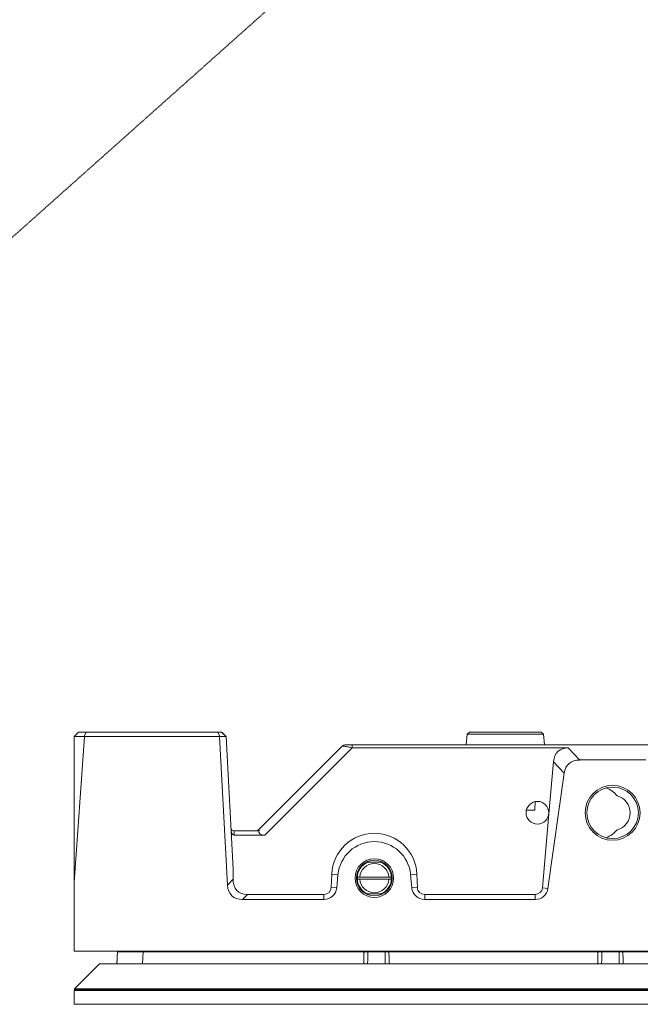
# Model space of a CAD drawing. Units: millimetres. Extents: x 359 to 2879, y 303 to 2085.
# Drawn here: x 949 to 1094, y 680 to 909 of the extents above; entities that cross this region are included whole.
import ezdxf

# ---------------------------------------------------------------- set-up
doc = ezdxf.new("R2010")
doc.units = ezdxf.units.MM
doc.header["$LTSCALE"] = 0.15
doc.linetypes.add('DASHED', pattern=[0.2, 0.1, -0.1])

msp = doc.modelspace()

# ---------------------------------------------------------------- linework, layer by layer
at = {"color": 7, "linetype": 'Continuous', "lineweight": 13}
for p, q in [((961.68, 741.91), (961.63, 741.86)), ((964.05, 741.86), (961.63, 707.91)), ((961.63, 707.91), (961.63, 741.86)), ((962.68, 742.91), (961.68, 741.91)), ((964, 741.91), (961.68, 741.91)), ((962.68, 742.91), (964.49, 742.91)), ((964.49, 742.91), (964, 741.91)), ((964.05, 741.86), (964, 741.91)), ((995.57, 741.86), (964.05, 741.86)), ((964.49, 742.91), (995.12, 742.91)), ((995.12, 742.91), (996, 742.91)), ((995.12, 742.91), (995.6, 741.88)), ((997.37, 707.26), (995.55, 741.88)), ((995.57, 741.9), (997.06, 741.9)), ((997.06, 741.9), (996, 742.91)), ((998.67, 710.98), (997.05, 741.9)), ((1053.18, 742.41), (1052.96, 739.91)), ((1053.73, 742.91), (1053.18, 742.41)), ((1053.18, 742.41), (1070.97, 742.41)), ((1053.73, 742.91), (1070.42, 742.91)), ((1070.97, 742.41), (1070.42, 742.91)), ((1071.19, 739.91), (1070.97, 742.41)), ((1004.58, 720.12), (1024.16, 739.7)), ((1026.41, 739.23), (1006.1, 718.92)), ((1111.94, 739.91), (1026.42, 739.91)), ((1026.42, 739.23), (1026.42, 739.91)), ((1026.42, 739.23), (1076.75, 739.23)), ((1032.04, 739.91), (1032.03, 739.91)), ((1076.76, 739.23), (1079.36, 736.41)), ((1079.37, 736.41), (1094.78, 736.41)), ((1072.25, 723.88), (1073.32, 736.03)), ((1075.78, 733.37), (1073.33, 736.02)), ((1072.01, 706.49), (1075.78, 733.36)), ((1066.99, 724.71), (1068.94, 724.71)), ((1068.94, 724.71), (1069.05, 726.71)), ((1070.75, 706.67), (1072.25, 723.88)), ((1004.32, 719.91), (998.87, 719.91)), ((998.94, 718.91), (1006.1, 718.91)), ((998.67, 710.98), (998.67, 708.64)), ((1029.68, 712.43), (1029.68, 712.6)), ((1033.72, 712.47), (1033.72, 712.29)), ((997.37, 707.27), (998.67, 708.63)), ((1021.55, 706.75), (1021.68, 709.83)), ((1021.69, 709.83), (1023.1, 709.7)), ((1022.83, 706.63), (1023.11, 709.7)), ((1027.67, 708.91), (1027.58, 708.91)), ((1028.18, 709.16), (1034.97, 709.16)), ((1028.18, 708.66), (1034.97, 708.66)), ((1035.49, 708.91), (1035.58, 708.91)), ((1040.04, 709.7), (1040.32, 706.63)), ((1041.46, 709.83), (1040.05, 709.7)), ((1041.47, 709.83), (1041.6, 706.75)), ((961.63, 691.91), (961.63, 707.91)), ((1022.82, 706.63), (1021.56, 706.75)), ((1041.59, 706.75), (1040.33, 706.63)), ((1070.76, 706.67), (1072, 706.49)), ((1002.02, 705.1), (1000.9, 703.92)), ((1002.03, 705.1), (1019.84, 705.1)), ((1019.84, 705.09), (1019.84, 703.92)), ((1029.68, 705.22), (1029.68, 705.39)), ((1033.84, 705.61), (1033.84, 705.43)), ((1043.31, 705.1), (1069.04, 705.1)), ((1043.31, 703.92), (1043.31, 705.09)), ((1069.04, 705.09), (1069.04, 703.92)), ((1000.9, 703.91), (1019.84, 703.91)), ((1043.31, 703.91), (1069.04, 703.91)), ((1461.53, 691.91), (961.63, 691.91)), ((971.6, 688.91), (971.75, 691.71)), ((977.59, 688.91), (977.74, 691.7)), ((977.74, 691.91), (977.74, 691.71)), ((977.74, 691.71), (1029.18, 691.71)), ((1029.18, 691.91), (1029.18, 691.71)), ((1029.88, 691.91), (1030.07, 691.7)), ((1030.07, 691.7), (1034.08, 691.7)), ((1034.27, 691.91), (1034.08, 691.7)), ((1034.97, 691.91), (1034.97, 691.71)), ((1034.97, 691.71), (1083.68, 691.71)), ((1083.68, 691.91), (1083.68, 691.71)), ((1084.38, 691.91), (1084.57, 691.7)), ((1084.57, 691.7), (1088.58, 691.7)), ((1088.77, 691.91), (1088.58, 691.7)), ((1089.47, 691.91), (1089.47, 691.71)), ((1089.47, 691.71), (1138.18, 691.71)), ((961.78, 683.11), (967.58, 688.91)), ((967.58, 688.91), (1205.58, 688.91)), ((961.63, 682.71), (961.63, 679.51)), ((1211.53, 682.71), (961.63, 682.71)), ((961.78, 683.11), (1211.38, 683.11)), ((961.78, 682.91), (961.78, 683.11)), ((961.78, 682.91), (1211.38, 682.91)), ((965.52, 682.91), (965.52, 682.91)), ((965.52, 682.91), (965.74, 682.71)), ((965.69, 682.91), (965.52, 682.91)), ((965.69, 682.91), (965.69, 682.91)), ((965.69, 682.91), (965.91, 682.71)), ((965.69, 682.91), (972.83, 682.91)), ((973.28, 682.71), (973.28, 682.91)), ((977.23, 682.91), (977.23, 682.72)), ((1026.84, 682.91), (1036.63, 682.91)), ((1036.82, 682.91), (1036.82, 682.71)), ((1081.83, 682.91), (1081.83, 682.71)), ((1082.02, 682.91), (1090.99, 682.91)), ((1091.32, 682.91), (1091.32, 682.71)), ((1211.53, 679.51), (961.63, 679.51))]:
    msp.add_line(p, q, dxfattribs=at)
at = {"color": 1, "linetype": 'DASHED'}
msp.add_lwpolyline([(1058.34, 957.15), (860.32, 780.67)], dxfattribs=at)
at = {"color": 7, "linetype": 'Continuous', "lineweight": 13, "extrusion": (0, 0, -1)}
for centre, radius in [((-1087.08, 724.11), 6.4), ((-1031.58, 708.91), 4.5)]:
    msp.add_circle(centre, radius, dxfattribs=at)
at = {"color": 7, "linetype": 'Continuous', "lineweight": 13}
for centre, radius in [((1087.08, 724.11), 6), ((1069.58, 724.11), 2.65), ((1031.58, 708.91), 4.15)]:
    msp.add_circle(centre, radius, dxfattribs=at)
for centre, radius, start, end in [((1083.28, 724.11), 6.25, 39.4235, 68.38), ((1087.08, 724.11), 4.1, 0, 75.4798), ((1087.08, 724.11), 4.1, 284.5202, 0), ((998.87, 720.61), 0.7, 183, 270.4126), ((1083.28, 724.11), 6.25, 291.62, 320.5765), ((1031.58, 708.91), 8.5, 5.2967, 174.7033), ((1031.58, 708.91), 4, 112.3316, 180), ((1031.58, 708.91), 3.4, 4.2167, 175.7833), ((1031.58, 708.91), 4, 360, 67.6684), ((1031.58, 708.91), 4, 180, 247.6684), ((1031.58, 708.91), 3.4, 184.2167, 355.7833), ((1031.58, 708.91), 4, 292.3316, 360)]:
    msp.add_arc(centre, radius, start, end, dxfattribs=at)
at = {"color": 7, "linetype": 'Continuous', "lineweight": 13, "extrusion": (0, 0, -1)}
for centre, radius, start, end in [((-1004.08, 720.61), 0.7, 225, 270), ((-1031.58, 708.91), 3.9, 0, 3.6753), ((-1031.58, 708.91), 3.9, 356.3247, 0), ((-1031.58, 708.91), 3.9, 176.3247, 180), ((-1031.58, 708.91), 3.9, 180, 183.6753), ((-1019.84, 706.91), 3, 185.2967, 270), ((-1043.31, 706.91), 3, 270, 354.7033), ((-1069.04, 706.91), 3, 188, 270)]:
    msp.add_arc(centre, radius, start, end, dxfattribs=at)
at = {"color": 7, "linetype": 'Continuous', "lineweight": 13}
for centre, major_axis, ratio, start_param, end_param in [((1080.1, 731.98), (-5.68, 6.46), 0.581, 5.811066, 6.789739), ((1008.2, 720.91), (3.48, 1.44), 0.399158, 2.733572, 3.908483), ((998.9, 719.93), (-0.05, 1.01), 0.688846, 1.574392, 3.119724), ((1031.58, 709.43), (0, 9.92), 0.998626, 4.7525, 7.813871), ((1005.75, 712.56), (6.03, 6.67), 0.555708, 2.591032, 3.6077), ((1019.84, 706.82), (0, 1.72), 0.998626, 3.141593, 4.672278), ((1043.31, 706.82), (0, 1.72), 0.998626, 1.610907, 3.141593), ((1069.04, 706.82), (0, 1.72), 0.998626, 3.141593, 4.624874)]:
    msp.add_ellipse(centre, major_axis=major_axis, ratio=ratio, start_param=start_param, end_param=end_param, dxfattribs=at)
at = {"color": 7, "linetype": 'Continuous', "lineweight": 13, "extrusion": (0, 0, -1)}
for centre, major_axis, ratio, start_param, end_param in [((1082.38, 729.51), (-5.54, 6), 0.612137, 5.819077, 6.79775), ((1004.25, 710.98), (5.86, 6.18), 0.587166, 2.633238, 3.649947)]:
    msp.add_ellipse(centre, major_axis=major_axis, ratio=ratio, start_param=start_param, end_param=end_param, dxfattribs=at)
at = {"color": 7, "linetype": 'Continuous', "lineweight": 13}
for points, degree in [([(997.06, 741.9), (996, 742.91)], 1), ([(1024.67, 739.91), (1024.5, 739.84), (1024.33, 739.77), (1024.16, 739.7)], 3), ([(1024.59, 739.91), (1024.21, 739.75)], 1), ([(1024.59, 739.91), (1024.21, 739.75)], 1), ([(1024.67, 739.91), (1024.66, 739.91), (1025.48, 739.91), (1026.42, 739.91)], 3), ([(1004.59, 720.12), (1004.49, 719.97), (1004.5, 719.93)], 2), ([(998.94, 718.91), (998.92, 719.24), (998.9, 719.58), (998.87, 719.91)], 3), ([(1027.68, 709.16), (1027.74, 709.16), (1027.85, 709.16), (1028.02, 709.16), (1028.13, 709.16), (1028.18, 709.16)], 3), ([(1028.18, 708.66), (1028.13, 708.66), (1028.02, 708.66), (1027.85, 708.66), (1027.74, 708.66), (1027.68, 708.66)], 3), ([(1034.97, 709.16), (1035.02, 709.16), (1035.13, 709.16), (1035.3, 709.16), (1035.41, 709.16), (1035.47, 709.16)], 3), ([(1035.47, 708.66), (1035.41, 708.66), (1035.3, 708.66), (1035.13, 708.66), (1035.02, 708.66), (1034.97, 708.66)], 3), ([(971.64, 689.57), (971.65, 689.85), (971.67, 690.26)], 2), ([(971.67, 690.26), (971.67, 690.27), (971.69, 690.62)], 2), ([(971.69, 690.62), (971.7, 690.79), (971.71, 690.98)], 2), ([(971.71, 690.98), (971.73, 691.34), (971.75, 691.71)], 2), ([(971.96, 691.91), (971.75, 691.71)], 1), ([(971.78, 691.76), (971.78, 691.74)], 1), ([(971.78, 691.76), (971.78, 691.74)], 1), ([(1029.14, 690.27), (1029.14, 690.29), (1029.15, 690.63)], 2), ([(1029.15, 690.63), (1029.15, 690.8), (1029.16, 690.98)], 2), ([(1029.16, 690.98), (1029.17, 691.35), (1029.18, 691.71)], 2), ([(1030.02, 688.91), (1030.03, 689.35), (1030.04, 690.26), (1030.06, 691.21), (1030.07, 691.7)], 3), ([(1034.08, 691.7), (1034.09, 691.25), (1034.11, 690.34), (1034.12, 689.39), (1034.13, 688.91)], 3), ([(1034.97, 691.71), (1034.98, 691.41), (1035, 690.81), (1035.02, 689.87), (1035.04, 689.23), (1035.04, 688.91)], 3), ([(1083.62, 689.58), (1083.63, 689.86), (1083.64, 690.27)], 2), ([(1083.64, 690.27), (1083.64, 690.29), (1083.65, 690.63)], 2), ([(1083.65, 690.63), (1083.65, 690.8), (1083.66, 690.98)], 2), ([(1083.66, 690.98), (1083.67, 691.35), (1083.68, 691.71)], 2), ([(1084.52, 688.91), (1084.53, 689.35), (1084.54, 690.26), (1084.56, 691.21), (1084.57, 691.7)], 3), ([(1088.58, 691.7), (1088.59, 691.25), (1088.61, 690.34), (1088.62, 689.39), (1088.63, 688.91)], 3), ([(1089.47, 691.71), (1089.48, 691.41), (1089.5, 690.81), (1089.52, 689.87), (1089.54, 689.23), (1089.54, 688.91)], 3), ([(971.6, 688.91), (971.61, 689.12), (971.64, 689.57)], 2), ([(1083.59, 688.91), (1083.6, 689.13), (1083.62, 689.58)], 2), ([(972.77, 682.71), (972.79, 682.78), (972.81, 682.84), (972.83, 682.91)], 3), ([(972.83, 682.71), (973.04, 682.91)], 1), ([(1026.79, 682.9), (1027.01, 682.71)], 1), ([(1027.03, 682.71), (1026.84, 682.91)], 1), ([(1036.46, 682.71), (1036.52, 682.78), (1036.58, 682.84), (1036.63, 682.91)], 3), ([(1036.52, 682.71), (1036.74, 682.9)], 1), ([(1081.91, 682.9), (1082.13, 682.71)], 1), ([(1082.02, 682.91), (1082.07, 682.84), (1082.13, 682.78), (1082.19, 682.71)], 3), ([(1090.99, 682.91), (1090.83, 682.71)], 1), ([(1090.89, 682.71), (1091.11, 682.9)], 1)]:
    msp.add_open_spline(points, degree=degree, dxfattribs=at)
for points, degree, knots in [([(1024.16, 739.7), (1024.17, 739.71), (1024.19, 739.71), (1024.26, 739.69), (1024.31, 739.68), (1024.49, 739.64), (1024.68, 739.6), (1025, 739.53), (1025.12, 739.51), (1025.36, 739.46), (1025.49, 739.44), (1025.88, 739.36), (1026.15, 739.3), (1026.42, 739.23)], 3, [0, 0, 0, 0, 0.125, 0.125, 0.25, 0.25, 0.5, 0.5, 0.625, 0.625, 0.75, 0.75, 1, 1, 1, 1]), ([(1004.32, 719.91), (1004.43, 719.91), (1004.53, 719.93), (1004.69, 720.01), (1004.75, 720.07), (1004.78, 720.14)], 3, [0, 0, 0, 0, 0.5, 0.5, 1, 1, 1, 1]), ([(1004.58, 720.12), (1004.58, 720.12), (1004.58, 720.12), (1004.59, 720.12), (1004.61, 720.12), (1004.64, 720.12), (1004.68, 720.13), (1004.73, 720.13), (1004.76, 720.14), (1004.78, 720.14)], 3, [0, 0, 0, 0, 0.137654, 0.275978, 0.415634, 0.557264, 0.701485, 0.848881, 1, 1, 1, 1]), ([(1030.06, 712.61), (1030.55, 712.61), (1031.05, 712.61), (1032.1, 712.61), (1032.61, 712.61), (1033.1, 712.61)], 3, [0, 0, 0, 0, 0.5, 0.5, 1, 1, 1, 1]), ([(1033.1, 705.21), (1032.61, 705.21), (1032.1, 705.21), (1031.05, 705.21), (1030.54, 705.21), (1030.06, 705.21)], 3, [0, 0, 0, 0, 0.5, 0.5, 1, 1, 1, 1]), ([(971.75, 691.71), (971.75, 691.71), (971.79, 691.71), (971.94, 691.71), (972.05, 691.71), (972.28, 691.71), (972.36, 691.71), (972.55, 691.71), (972.65, 691.72), (972.97, 691.72), (973.22, 691.72), (973.78, 691.72), (974.09, 691.72), (974.74, 691.72), (975.08, 691.71), (975.81, 691.71), (976.19, 691.71), (976.96, 691.71), (977.34, 691.71), (977.74, 691.71)], 3, [0, 0, 0, 0, 0.125, 0.125, 0.25, 0.25, 0.3125, 0.3125, 0.375, 0.375, 0.5, 0.5, 0.625, 0.625, 0.75, 0.75, 0.875, 0.875, 1, 1, 1, 1]), ([(1029.09, 688.91), (1029.1, 689.13), (1029.12, 689.58), (1029.13, 689.86), (1029.14, 690.27)], 2, [0, 0, 0, 0.25, 0.25, 0.5, 0.5, 0.5]), ([(1029.18, 691.71), (1029.36, 691.71), (1029.54, 691.71), (1029.86, 691.7), (1029.99, 691.71), (1030.07, 691.7)], 3, [0, 0, 0, 0, 0.5, 0.5, 1, 1, 1, 1]), ([(1034.08, 691.7), (1034.16, 691.71), (1034.29, 691.7), (1034.6, 691.71), (1034.79, 691.71), (1034.97, 691.71)], 3, [0, 0, 0, 0, 0.5, 0.5, 1, 1, 1, 1]), ([(1083.68, 691.71), (1083.86, 691.71), (1084.04, 691.71), (1084.36, 691.7), (1084.49, 691.71), (1084.57, 691.7)], 3, [0, 0, 0, 0, 0.5, 0.5, 1, 1, 1, 1]), ([(1088.58, 691.7), (1088.66, 691.71), (1088.79, 691.7), (1089.1, 691.71), (1089.29, 691.71), (1089.47, 691.71)], 3, [0, 0, 0, 0, 0.5, 0.5, 1, 1, 1, 1]), ([(1026.79, 682.9), (1026.79, 682.9), (1026.79, 682.9), (1026.8, 682.91), (1026.81, 682.91), (1026.83, 682.91), (1026.84, 682.91)], 3, [0, 0, 0, 0, 0.008324, 0.338458, 0.669008, 1, 1, 1, 1]), ([(1036.63, 682.91), (1036.65, 682.91), (1036.67, 682.91), (1036.7, 682.91), (1036.72, 682.9), (1036.74, 682.9), (1036.74, 682.9), (1036.74, 682.9)], 3, [0, 0, 0, 0, 0.209039, 0.418736, 0.629107, 0.840164, 1, 1, 1, 1]), ([(1081.91, 682.9), (1081.91, 682.9), (1081.91, 682.9), (1081.93, 682.9), (1081.95, 682.91), (1081.98, 682.91), (1082, 682.91), (1082.02, 682.91)], 3, [0, 0, 0, 0, 0.183925, 0.38895, 0.593295, 0.796974, 1, 1, 1, 1]), ([(1090.99, 682.91), (1091.01, 682.91), (1091.04, 682.91), (1091.07, 682.9), (1091.09, 682.9), (1091.11, 682.9), (1091.11, 682.9), (1091.11, 682.9)], 3, [0, 0, 0, 0, 0.207266, 0.414317, 0.621175, 0.82786, 1, 1, 1, 1])]:
    msp.add_open_spline(points, degree=degree, knots=knots, dxfattribs=at)

doc.saveas('drawing.dxf')
